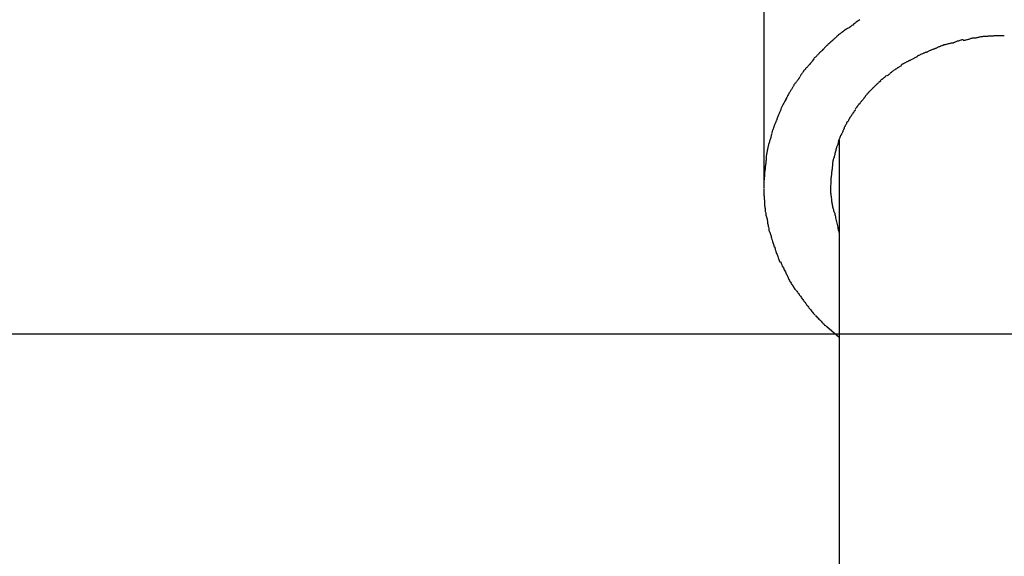
# Model space of a CAD drawing. Extents: x -47.8 to 47.8, y -49.9 to 49.9.
# Drawn here: x 14.7 to 15.8, y 39.6 to 40.2 of the extents above; entities that cross this region are included whole.
import ezdxf

# ---------------------------------------------------------------- set-up
doc = ezdxf.new("R2010")
doc.units = 0
doc.layers.get('0').update_dxf_attribs({"linetype": 'CONTINUOUS'})

msp = doc.modelspace()

# ---------------------------------------------------------------- linework, layer by layer
at = {"color": 0}
for points in [[(15.533, 40.6104), (15.533, 40.0318)], [(15.6347, 40.2079), (15.6347, 40.2079), (15.6338, 40.2073), (15.633, 40.2069), (15.6321, 40.2063), (15.6315, 40.2059), (15.6306, 40.2051), (15.6297, 40.2045), (15.6288, 40.2039), (15.6282, 40.2033), (15.6273, 40.2025), (15.6264, 40.2019), (15.6255, 40.2013), (15.6249, 40.2007), (15.624, 40.2001), (15.6233, 40.1997), (15.6224, 40.1992), (15.6218, 40.1989)], [(15.6347, 40.2079), (15.6347, 40.2079), (15.6338, 40.2073), (15.633, 40.2069), (15.6321, 40.2063), (15.6315, 40.2059), (15.6306, 40.2051), (15.6297, 40.2045), (15.6288, 40.2039), (15.6282, 40.2033), (15.6273, 40.2025), (15.6264, 40.2019), (15.6255, 40.2013), (15.6249, 40.2007), (15.624, 40.2001), (15.6233, 40.1997), (15.6224, 40.1992), (15.6218, 40.1989)], [(15.6216, 40.1988), (15.6216, 40.1988), (15.6207, 40.1982), (15.6199, 40.1978), (15.619, 40.1972), (15.6184, 40.1968), (15.6175, 40.196), (15.6166, 40.1954), (15.6157, 40.1948), (15.615, 40.1942), (15.6141, 40.1933), (15.6132, 40.1927), (15.6123, 40.192), (15.6117, 40.1914), (15.6108, 40.1908), (15.6102, 40.1902), (15.6096, 40.1896), (15.6091, 40.1891)], [(15.6216, 40.1988), (15.6216, 40.1988), (15.6207, 40.1982), (15.6199, 40.1978), (15.619, 40.1972), (15.6184, 40.1968), (15.6175, 40.196), (15.6166, 40.1954), (15.6157, 40.1948), (15.615, 40.1942), (15.6141, 40.1933), (15.6132, 40.1927), (15.6123, 40.192), (15.6117, 40.1914), (15.6108, 40.1908), (15.6102, 40.1902), (15.6096, 40.1896), (15.6091, 40.1891)], [(15.6094, 40.1895), (15.6094, 40.1895), (15.6086, 40.1887), (15.608, 40.1881), (15.6073, 40.1875), (15.6067, 40.1869), (15.6058, 40.186), (15.6051, 40.1854), (15.6042, 40.1848), (15.6036, 40.1842), (15.6027, 40.1833), (15.6019, 40.1827), (15.601, 40.1819), (15.6004, 40.1813), (15.5997, 40.1807), (15.5991, 40.1801), (15.5985, 40.1795), (15.598, 40.179)], [(15.6094, 40.1895), (15.6094, 40.1895), (15.6086, 40.1887), (15.608, 40.1881), (15.6073, 40.1875), (15.6067, 40.1869), (15.6058, 40.186), (15.6051, 40.1854), (15.6042, 40.1848), (15.6036, 40.1842), (15.6027, 40.1833), (15.6019, 40.1827), (15.601, 40.1819), (15.6004, 40.1813), (15.5997, 40.1807), (15.5991, 40.1801), (15.5985, 40.1795), (15.598, 40.179)], [(15.734, 40.1838), (15.734, 40.1838), (15.7334, 40.1835), (15.7329, 40.1835), (15.7323, 40.1832), (15.7317, 40.1832), (15.7308, 40.1829), (15.7302, 40.1829), (15.7294, 40.1826), (15.7288, 40.1826), (15.7279, 40.1823), (15.7273, 40.1823), (15.7265, 40.182), (15.7259, 40.182), (15.7252, 40.1817), (15.7246, 40.1817), (15.724, 40.1814), (15.7236, 40.1814)], [(15.734, 40.1838), (15.734, 40.1838), (15.7334, 40.1835), (15.7329, 40.1835), (15.7323, 40.1832), (15.7317, 40.1832), (15.7308, 40.1829), (15.7302, 40.1829), (15.7294, 40.1826), (15.7288, 40.1826), (15.7279, 40.1823), (15.7273, 40.1823), (15.7265, 40.182), (15.7259, 40.182), (15.7252, 40.1817), (15.7246, 40.1817), (15.724, 40.1814), (15.7236, 40.1814)], [(15.7443, 40.187), (15.7443, 40.187), (15.7437, 40.1868), (15.7431, 40.1868), (15.7424, 40.1865), (15.7418, 40.1865), (15.7409, 40.1862), (15.7403, 40.1859), (15.7395, 40.1856), (15.7389, 40.1856), (15.738, 40.1853), (15.7374, 40.185), (15.7366, 40.1847), (15.736, 40.1845), (15.7353, 40.1842), (15.7347, 40.184), (15.7341, 40.1837), (15.7337, 40.1837)], [(15.7443, 40.187), (15.7443, 40.187), (15.7437, 40.1868), (15.7431, 40.1868), (15.7424, 40.1865), (15.7418, 40.1865), (15.7409, 40.1862), (15.7403, 40.1859), (15.7395, 40.1856), (15.7389, 40.1856), (15.738, 40.1853), (15.7374, 40.185), (15.7366, 40.1847), (15.736, 40.1845), (15.7353, 40.1842), (15.7347, 40.184), (15.7341, 40.1837), (15.7337, 40.1837)], [(15.7552, 40.1887), (15.7552, 40.1887), (15.7545, 40.1885), (15.7539, 40.1885), (15.7532, 40.1882), (15.7526, 40.1882), (15.7517, 40.1879), (15.7511, 40.1876), (15.7503, 40.1873), (15.7497, 40.1873), (15.7488, 40.187), (15.7482, 40.1867), (15.7474, 40.1864), (15.7468, 40.1864), (15.7461, 40.1861), (15.7455, 40.1861), (15.7449, 40.1861), (15.7445, 40.1861)], [(15.7552, 40.1887), (15.7552, 40.1887), (15.7545, 40.1885), (15.7539, 40.1885), (15.7532, 40.1882), (15.7526, 40.1882), (15.7517, 40.1879), (15.7511, 40.1876), (15.7503, 40.1873), (15.7497, 40.1873), (15.7488, 40.187), (15.7482, 40.1867), (15.7474, 40.1864), (15.7468, 40.1864), (15.7461, 40.1861), (15.7455, 40.1861), (15.7449, 40.1861), (15.7445, 40.1861)], [(15.7656, 40.1903), (15.7656, 40.1903), (15.7649, 40.1901), (15.7643, 40.1901), (15.7636, 40.1899), (15.763, 40.1899), (15.7621, 40.1896), (15.7615, 40.1896), (15.7607, 40.1894), (15.7601, 40.1894), (15.7592, 40.1891), (15.7586, 40.1891), (15.7578, 40.1888), (15.7572, 40.1888), (15.7565, 40.1886), (15.7559, 40.1886), (15.7553, 40.1886), (15.7549, 40.1886)], [(15.7656, 40.1903), (15.7656, 40.1903), (15.7649, 40.1901), (15.7643, 40.1901), (15.7636, 40.1899), (15.763, 40.1899), (15.7621, 40.1896), (15.7615, 40.1896), (15.7607, 40.1894), (15.7601, 40.1894), (15.7592, 40.1891), (15.7586, 40.1891), (15.7578, 40.1888), (15.7572, 40.1888), (15.7565, 40.1886), (15.7559, 40.1886), (15.7553, 40.1886), (15.7549, 40.1886)], [(15.7773, 40.1911), (15.7773, 40.1911), (15.7764, 40.1909), (15.7758, 40.1909), (15.7749, 40.1909), (15.7743, 40.1909), (15.7734, 40.1907), (15.7726, 40.1907), (15.7717, 40.1907), (15.7711, 40.1907), (15.7702, 40.1904), (15.7694, 40.1904), (15.7686, 40.1904), (15.768, 40.1904), (15.7673, 40.1903), (15.7667, 40.1903), (15.7661, 40.1903), (15.7657, 40.1903)], [(15.7773, 40.1911), (15.7773, 40.1911), (15.7764, 40.1909), (15.7758, 40.1909), (15.7749, 40.1909), (15.7743, 40.1909), (15.7734, 40.1907), (15.7726, 40.1907), (15.7717, 40.1907), (15.7711, 40.1907), (15.7702, 40.1904), (15.7694, 40.1904), (15.7686, 40.1904), (15.768, 40.1904), (15.7673, 40.1903), (15.7667, 40.1903), (15.7661, 40.1903), (15.7657, 40.1903)], [(15.7879, 40.1911), (15.7879, 40.1911), (15.7879, 40.1911), (15.7879, 40.1911), (15.7879, 40.1911), (15.7879, 40.1911), (15.7879, 40.1911), (15.7879, 40.1911), (15.7879, 40.1911), (15.7879, 40.1911), (15.7879, 40.1911), (15.7879, 40.1911), (15.7879, 40.1911), (15.7879, 40.1911), (15.7879, 40.1911), (15.7879, 40.1911), (15.7879, 40.1911), (15.7879, 40.1911), (15.7879, 40.1911), (15.787, 40.1911), (15.7864, 40.1911), (15.7857, 40.1911), (15.7851, 40.1911), (15.7842, 40.1911), (15.7836, 40.1911), (15.783, 40.1911), (15.7824, 40.1911), (15.7815, 40.1911), (15.7809, 40.1911), (15.7802, 40.1911), (15.7796, 40.1911), (15.7789, 40.1911), (15.7783, 40.1911), (15.7777, 40.1911), (15.7771, 40.1911)], [(15.7879, 40.1911), (15.7879, 40.1911), (15.7879, 40.1911), (15.7879, 40.1911), (15.7879, 40.1911), (15.7879, 40.1911), (15.7879, 40.1911), (15.7879, 40.1911), (15.7879, 40.1911), (15.7879, 40.1911), (15.7879, 40.1911), (15.7879, 40.1911), (15.7879, 40.1911), (15.7879, 40.1911), (15.7879, 40.1911), (15.7879, 40.1911), (15.7879, 40.1911), (15.7879, 40.1911), (15.7879, 40.1911), (15.787, 40.1911), (15.7864, 40.1911), (15.7857, 40.1911), (15.7851, 40.1911), (15.7842, 40.1911), (15.7836, 40.1911), (15.783, 40.1911), (15.7824, 40.1911), (15.7815, 40.1911), (15.7809, 40.1911), (15.7802, 40.1911), (15.7796, 40.1911), (15.7789, 40.1911), (15.7783, 40.1911), (15.7777, 40.1911), (15.7771, 40.1911)], [(15.5981, 40.179), (15.5981, 40.179), (15.5974, 40.1783), (15.5968, 40.1777), (15.5962, 40.1771), (15.5956, 40.1765), (15.5947, 40.1756), (15.5941, 40.175), (15.5935, 40.1744), (15.5929, 40.1738), (15.592, 40.1729), (15.5914, 40.1723), (15.5908, 40.1717), (15.5902, 40.1711), (15.5896, 40.1705), (15.589, 40.1699), (15.5884, 40.1693), (15.588, 40.1689)], [(15.5981, 40.179), (15.5981, 40.179), (15.5974, 40.1783), (15.5968, 40.1777), (15.5962, 40.1771), (15.5956, 40.1765), (15.5947, 40.1756), (15.5941, 40.175), (15.5935, 40.1744), (15.5929, 40.1738), (15.592, 40.1729), (15.5914, 40.1723), (15.5908, 40.1717), (15.5902, 40.1711), (15.5896, 40.1705), (15.589, 40.1699), (15.5884, 40.1693), (15.588, 40.1689)], [(15.7047, 40.1736), (15.7047, 40.1736), (15.7041, 40.1733), (15.7036, 40.173), (15.703, 40.1727), (15.7025, 40.1726), (15.7019, 40.1723), (15.7013, 40.172), (15.7007, 40.1717), (15.7001, 40.1715), (15.6993, 40.1712), (15.6987, 40.1709), (15.6981, 40.1706), (15.6975, 40.1704), (15.6969, 40.1701), (15.6964, 40.17), (15.6959, 40.1697), (15.6956, 40.1697)], [(15.7047, 40.1736), (15.7047, 40.1736), (15.7041, 40.1733), (15.7036, 40.173), (15.703, 40.1727), (15.7025, 40.1726), (15.7019, 40.1723), (15.7013, 40.172), (15.7007, 40.1717), (15.7001, 40.1715), (15.6993, 40.1712), (15.6987, 40.1709), (15.6981, 40.1706), (15.6975, 40.1704), (15.6969, 40.1701), (15.6964, 40.17), (15.6959, 40.1697), (15.6956, 40.1697)], [(15.7141, 40.1774), (15.7141, 40.1774), (15.7135, 40.1771), (15.713, 40.1769), (15.7124, 40.1766), (15.7119, 40.1765), (15.7111, 40.1762), (15.7105, 40.1759), (15.7099, 40.1756), (15.7093, 40.1754), (15.7085, 40.1751), (15.7079, 40.1748), (15.7073, 40.1745), (15.7067, 40.1742), (15.7061, 40.1739), (15.7056, 40.1738), (15.7051, 40.1736), (15.7048, 40.1736)], [(15.7141, 40.1774), (15.7141, 40.1774), (15.7135, 40.1771), (15.713, 40.1769), (15.7124, 40.1766), (15.7119, 40.1765), (15.7111, 40.1762), (15.7105, 40.1759), (15.7099, 40.1756), (15.7093, 40.1754), (15.7085, 40.1751), (15.7079, 40.1748), (15.7073, 40.1745), (15.7067, 40.1742), (15.7061, 40.1739), (15.7056, 40.1738), (15.7051, 40.1736), (15.7048, 40.1736)], [(15.7235, 40.1813), (15.7235, 40.1813), (15.7229, 40.181), (15.7224, 40.1808), (15.7218, 40.1805), (15.7213, 40.1804), (15.7205, 40.1801), (15.7199, 40.1798), (15.7193, 40.1795), (15.7187, 40.1793), (15.7178, 40.179), (15.7172, 40.1787), (15.7166, 40.1784), (15.716, 40.1781), (15.7154, 40.1778), (15.7148, 40.1777), (15.7143, 40.1774), (15.714, 40.1774)], [(15.7235, 40.1813), (15.7235, 40.1813), (15.7229, 40.181), (15.7224, 40.1808), (15.7218, 40.1805), (15.7213, 40.1804), (15.7205, 40.1801), (15.7199, 40.1798), (15.7193, 40.1795), (15.7187, 40.1793), (15.7178, 40.179), (15.7172, 40.1787), (15.7166, 40.1784), (15.716, 40.1781), (15.7154, 40.1778), (15.7148, 40.1777), (15.7143, 40.1774), (15.714, 40.1774)], [(15.5883, 40.1693), (15.5883, 40.1693), (15.5877, 40.1686), (15.5871, 40.168), (15.5865, 40.1673), (15.586, 40.1667), (15.5854, 40.1658), (15.5848, 40.1652), (15.5842, 40.1643), (15.5837, 40.1637), (15.5831, 40.1628), (15.5825, 40.1621), (15.5819, 40.1612), (15.5813, 40.1606), (15.5807, 40.1599), (15.5801, 40.1593), (15.5795, 40.1587), (15.5792, 40.1583)], [(15.5883, 40.1693), (15.5883, 40.1693), (15.5877, 40.1686), (15.5871, 40.168), (15.5865, 40.1673), (15.586, 40.1667), (15.5854, 40.1658), (15.5848, 40.1652), (15.5842, 40.1643), (15.5837, 40.1637), (15.5831, 40.1628), (15.5825, 40.1621), (15.5819, 40.1612), (15.5813, 40.1606), (15.5807, 40.1599), (15.5801, 40.1593), (15.5795, 40.1587), (15.5792, 40.1583)], [(15.6867, 40.1644), (15.6867, 40.1644), (15.6861, 40.1641), (15.6856, 40.1639), (15.685, 40.1636), (15.6847, 40.1635), (15.6841, 40.1632), (15.6835, 40.1629), (15.6829, 40.1626), (15.6826, 40.1625), (15.682, 40.1621), (15.6814, 40.1618), (15.6808, 40.1615), (15.6804, 40.1612), (15.6798, 40.1609), (15.6794, 40.1606), (15.6789, 40.1603), (15.6786, 40.1601)], [(15.6867, 40.1644), (15.6867, 40.1644), (15.6861, 40.1641), (15.6856, 40.1639), (15.685, 40.1636), (15.6847, 40.1635), (15.6841, 40.1632), (15.6835, 40.1629), (15.6829, 40.1626), (15.6826, 40.1625), (15.682, 40.1621), (15.6814, 40.1618), (15.6808, 40.1615), (15.6804, 40.1612), (15.6798, 40.1609), (15.6794, 40.1606), (15.6789, 40.1603), (15.6786, 40.1601)], [(15.6958, 40.169), (15.6958, 40.169), (15.6952, 40.1687), (15.6947, 40.1685), (15.6941, 40.1682), (15.6937, 40.168), (15.6931, 40.1676), (15.6925, 40.1673), (15.6919, 40.167), (15.6913, 40.1667), (15.6905, 40.1662), (15.6899, 40.1659), (15.6893, 40.1656), (15.6887, 40.1653), (15.6881, 40.165), (15.6876, 40.1648), (15.6871, 40.1645), (15.6868, 40.1645)], [(15.6958, 40.169), (15.6958, 40.169), (15.6952, 40.1687), (15.6947, 40.1685), (15.6941, 40.1682), (15.6937, 40.168), (15.6931, 40.1676), (15.6925, 40.1673), (15.6919, 40.167), (15.6913, 40.1667), (15.6905, 40.1662), (15.6899, 40.1659), (15.6893, 40.1656), (15.6887, 40.1653), (15.6881, 40.165), (15.6876, 40.1648), (15.6871, 40.1645), (15.6868, 40.1645)], [(15.5791, 40.1582), (15.5791, 40.1582), (15.5785, 40.1576), (15.5779, 40.157), (15.5773, 40.1564), (15.577, 40.1559), (15.5764, 40.1552), (15.5758, 40.1546), (15.5752, 40.154), (15.5749, 40.1534), (15.5743, 40.1525), (15.5738, 40.1519), (15.5732, 40.1512), (15.5729, 40.1506), (15.5723, 40.1498), (15.572, 40.1492), (15.5717, 40.1486), (15.5714, 40.148)], [(15.5791, 40.1582), (15.5791, 40.1582), (15.5785, 40.1576), (15.5779, 40.157), (15.5773, 40.1564), (15.577, 40.1559), (15.5764, 40.1552), (15.5758, 40.1546), (15.5752, 40.154), (15.5749, 40.1534), (15.5743, 40.1525), (15.5738, 40.1519), (15.5732, 40.1512), (15.5729, 40.1506), (15.5723, 40.1498), (15.572, 40.1492), (15.5717, 40.1486), (15.5714, 40.148)], [(15.6706, 40.1543), (15.6706, 40.1543), (15.67, 40.1538), (15.6697, 40.1535), (15.6691, 40.1532), (15.6688, 40.1529), (15.6682, 40.1523), (15.6679, 40.152), (15.6674, 40.1517), (15.6671, 40.1514), (15.6665, 40.1508), (15.6662, 40.1505), (15.6656, 40.1502), (15.6653, 40.1499), (15.6647, 40.1495), (15.6644, 40.1492), (15.664, 40.1489), (15.6637, 40.1487)], [(15.6706, 40.1543), (15.6706, 40.1543), (15.67, 40.1538), (15.6697, 40.1535), (15.6691, 40.1532), (15.6688, 40.1529), (15.6682, 40.1523), (15.6679, 40.152), (15.6674, 40.1517), (15.6671, 40.1514), (15.6665, 40.1508), (15.6662, 40.1505), (15.6656, 40.1502), (15.6653, 40.1499), (15.6647, 40.1495), (15.6644, 40.1492), (15.664, 40.1489), (15.6637, 40.1487)], [(15.6789, 40.1596), (15.6789, 40.1596), (15.6783, 40.1591), (15.6778, 40.1588), (15.6772, 40.1585), (15.6769, 40.1582), (15.6763, 40.1579), (15.6757, 40.1576), (15.6751, 40.1573), (15.6748, 40.157), (15.6742, 40.1565), (15.6736, 40.1562), (15.673, 40.1559), (15.6727, 40.1556), (15.6721, 40.1553), (15.6718, 40.155), (15.6713, 40.1547), (15.671, 40.1546)], [(15.6789, 40.1596), (15.6789, 40.1596), (15.6783, 40.1591), (15.6778, 40.1588), (15.6772, 40.1585), (15.6769, 40.1582), (15.6763, 40.1579), (15.6757, 40.1576), (15.6751, 40.1573), (15.6748, 40.157), (15.6742, 40.1565), (15.6736, 40.1562), (15.673, 40.1559), (15.6727, 40.1556), (15.6721, 40.1553), (15.6718, 40.155), (15.6713, 40.1547), (15.671, 40.1546)], [(15.5713, 40.1478), (15.5713, 40.1478), (15.5708, 40.1469), (15.5705, 40.1463), (15.5699, 40.1457), (15.5696, 40.1451), (15.569, 40.1443), (15.5685, 40.1437), (15.5679, 40.1431), (15.5676, 40.1425), (15.567, 40.1416), (15.5664, 40.141), (15.5658, 40.1404), (15.5655, 40.1398), (15.5649, 40.1391), (15.5646, 40.1385), (15.5643, 40.1379), (15.564, 40.1373)], [(15.5713, 40.1478), (15.5713, 40.1478), (15.5708, 40.1469), (15.5705, 40.1463), (15.5699, 40.1457), (15.5696, 40.1451), (15.569, 40.1443), (15.5685, 40.1437), (15.5679, 40.1431), (15.5676, 40.1425), (15.567, 40.1416), (15.5664, 40.141), (15.5658, 40.1404), (15.5655, 40.1398), (15.5649, 40.1391), (15.5646, 40.1385), (15.5643, 40.1379), (15.564, 40.1373)], [(15.6569, 40.1433), (15.6569, 40.1433), (15.6563, 40.1428), (15.656, 40.1425), (15.6554, 40.1422), (15.6551, 40.1419), (15.6545, 40.1413), (15.6541, 40.141), (15.6535, 40.1405), (15.6532, 40.1402), (15.6526, 40.1396), (15.6523, 40.1393), (15.6518, 40.1388), (15.6515, 40.1385), (15.6511, 40.1381), (15.6508, 40.1378), (15.6505, 40.1375), (15.6503, 40.1373)], [(15.6569, 40.1433), (15.6569, 40.1433), (15.6563, 40.1428), (15.656, 40.1425), (15.6554, 40.1422), (15.6551, 40.1419), (15.6545, 40.1413), (15.6541, 40.141), (15.6535, 40.1405), (15.6532, 40.1402), (15.6526, 40.1396), (15.6523, 40.1393), (15.6518, 40.1388), (15.6515, 40.1385), (15.6511, 40.1381), (15.6508, 40.1378), (15.6505, 40.1375), (15.6503, 40.1373)], [(15.6632, 40.149), (15.6632, 40.149), (15.6626, 40.1485), (15.6623, 40.1482), (15.6618, 40.1479), (15.6615, 40.1476), (15.6609, 40.1471), (15.6606, 40.1468), (15.6601, 40.1465), (15.6598, 40.1462), (15.6592, 40.1456), (15.6589, 40.1453), (15.6583, 40.145), (15.658, 40.1447), (15.6574, 40.1443), (15.6571, 40.144), (15.6567, 40.1437), (15.6564, 40.1435)], [(15.6632, 40.149), (15.6632, 40.149), (15.6626, 40.1485), (15.6623, 40.1482), (15.6618, 40.1479), (15.6615, 40.1476), (15.6609, 40.1471), (15.6606, 40.1468), (15.6601, 40.1465), (15.6598, 40.1462), (15.6592, 40.1456), (15.6589, 40.1453), (15.6583, 40.145), (15.658, 40.1447), (15.6574, 40.1443), (15.6571, 40.144), (15.6567, 40.1437), (15.6564, 40.1435)], [(15.5638, 40.1371), (15.5638, 40.1371), (15.5633, 40.1363), (15.563, 40.1357), (15.5626, 40.1349), (15.5623, 40.1343), (15.5617, 40.1334), (15.5614, 40.1328), (15.5608, 40.132), (15.5605, 40.1314), (15.5599, 40.1305), (15.5596, 40.1299), (15.559, 40.129), (15.5587, 40.1284), (15.5582, 40.1276), (15.5579, 40.127), (15.5576, 40.1264), (15.5573, 40.1258)], [(15.5638, 40.1371), (15.5638, 40.1371), (15.5633, 40.1363), (15.563, 40.1357), (15.5626, 40.1349), (15.5623, 40.1343), (15.5617, 40.1334), (15.5614, 40.1328), (15.5608, 40.132), (15.5605, 40.1314), (15.5599, 40.1305), (15.5596, 40.1299), (15.559, 40.129), (15.5587, 40.1284), (15.5582, 40.1276), (15.5579, 40.127), (15.5576, 40.1264), (15.5573, 40.1258)], [(15.6443, 40.1314), (15.6443, 40.1314), (15.644, 40.1309), (15.6437, 40.1306), (15.6434, 40.1303), (15.6431, 40.13), (15.6426, 40.1294), (15.6423, 40.1291), (15.642, 40.1287), (15.6417, 40.1284), (15.6412, 40.1278), (15.6409, 40.1274), (15.6406, 40.1268), (15.6403, 40.1265), (15.64, 40.1259), (15.6397, 40.1256), (15.6394, 40.1252), (15.6392, 40.1249)], [(15.6443, 40.1314), (15.6443, 40.1314), (15.644, 40.1309), (15.6437, 40.1306), (15.6434, 40.1303), (15.6431, 40.13), (15.6426, 40.1294), (15.6423, 40.1291), (15.642, 40.1287), (15.6417, 40.1284), (15.6412, 40.1278), (15.6409, 40.1274), (15.6406, 40.1268), (15.6403, 40.1265), (15.64, 40.1259), (15.6397, 40.1256), (15.6394, 40.1252), (15.6392, 40.1249)], [(15.6504, 40.1375), (15.6504, 40.1375), (15.6499, 40.137), (15.6496, 40.1367), (15.6493, 40.1364), (15.649, 40.1361), (15.6484, 40.1355), (15.6481, 40.1352), (15.6477, 40.1347), (15.6474, 40.1344), (15.6468, 40.1338), (15.6465, 40.1335), (15.646, 40.133), (15.6457, 40.1327), (15.6453, 40.1324), (15.645, 40.1321), (15.6447, 40.1318), (15.6445, 40.1316)], [(15.6504, 40.1375), (15.6504, 40.1375), (15.6499, 40.137), (15.6496, 40.1367), (15.6493, 40.1364), (15.649, 40.1361), (15.6484, 40.1355), (15.6481, 40.1352), (15.6477, 40.1347), (15.6474, 40.1344), (15.6468, 40.1338), (15.6465, 40.1335), (15.646, 40.133), (15.6457, 40.1327), (15.6453, 40.1324), (15.645, 40.1321), (15.6447, 40.1318), (15.6445, 40.1316)], [(15.5573, 40.1256), (15.5573, 40.1256), (15.5568, 40.1248), (15.5565, 40.1242), (15.5561, 40.1234), (15.5558, 40.1228), (15.5552, 40.1219), (15.5549, 40.1212), (15.5544, 40.1203), (15.5541, 40.1197), (15.5535, 40.1188), (15.5532, 40.118), (15.5527, 40.1171), (15.5524, 40.1165), (15.5519, 40.1157), (15.5516, 40.1151), (15.5513, 40.1145), (15.5511, 40.114)], [(15.5573, 40.1256), (15.5573, 40.1256), (15.5568, 40.1248), (15.5565, 40.1242), (15.5561, 40.1234), (15.5558, 40.1228), (15.5552, 40.1219), (15.5549, 40.1212), (15.5544, 40.1203), (15.5541, 40.1197), (15.5535, 40.1188), (15.5532, 40.118), (15.5527, 40.1171), (15.5524, 40.1165), (15.5519, 40.1157), (15.5516, 40.1151), (15.5513, 40.1145), (15.5511, 40.114)], [(15.6342, 40.1193), (15.6342, 40.1193), (15.6339, 40.1187), (15.6336, 40.1184), (15.6333, 40.118), (15.6331, 40.1177), (15.6328, 40.1171), (15.6325, 40.1168), (15.6322, 40.1165), (15.632, 40.1162), (15.6317, 40.1156), (15.6314, 40.1153), (15.6311, 40.1149), (15.6308, 40.1146), (15.6305, 40.1141), (15.6303, 40.1138), (15.63, 40.1135), (15.63, 40.1132)], [(15.6342, 40.1193), (15.6342, 40.1193), (15.6339, 40.1187), (15.6336, 40.1184), (15.6333, 40.118), (15.6331, 40.1177), (15.6328, 40.1171), (15.6325, 40.1168), (15.6322, 40.1165), (15.632, 40.1162), (15.6317, 40.1156), (15.6314, 40.1153), (15.6311, 40.1149), (15.6308, 40.1146), (15.6305, 40.1141), (15.6303, 40.1138), (15.63, 40.1135), (15.63, 40.1132)], [(15.6394, 40.1251), (15.6394, 40.1251), (15.639, 40.1245), (15.6387, 40.1242), (15.6384, 40.1237), (15.6381, 40.1234), (15.6376, 40.1228), (15.6373, 40.1225), (15.637, 40.1222), (15.6367, 40.1219), (15.6362, 40.1213), (15.6359, 40.121), (15.6356, 40.1205), (15.6353, 40.1202), (15.635, 40.1197), (15.6347, 40.1194), (15.6344, 40.1191), (15.6343, 40.1188)], [(15.6394, 40.1251), (15.6394, 40.1251), (15.639, 40.1245), (15.6387, 40.1242), (15.6384, 40.1237), (15.6381, 40.1234), (15.6376, 40.1228), (15.6373, 40.1225), (15.637, 40.1222), (15.6367, 40.1219), (15.6362, 40.1213), (15.6359, 40.121), (15.6356, 40.1205), (15.6353, 40.1202), (15.635, 40.1197), (15.6347, 40.1194), (15.6344, 40.1191), (15.6343, 40.1188)], [(15.5514, 40.1138), (15.5514, 40.1138), (15.5509, 40.1129), (15.5506, 40.1121), (15.5503, 40.1112), (15.55, 40.1106), (15.5495, 40.1097), (15.5492, 40.1088), (15.5489, 40.1079), (15.5486, 40.1073), (15.5481, 40.1064), (15.5478, 40.1055), (15.5475, 40.1046), (15.5472, 40.1038), (15.5469, 40.1029), (15.5466, 40.1023), (15.5463, 40.1015), (15.5461, 40.1009)], [(15.5514, 40.1138), (15.5514, 40.1138), (15.5509, 40.1129), (15.5506, 40.1121), (15.5503, 40.1112), (15.55, 40.1106), (15.5495, 40.1097), (15.5492, 40.1088), (15.5489, 40.1079), (15.5486, 40.1073), (15.5481, 40.1064), (15.5478, 40.1055), (15.5475, 40.1046), (15.5472, 40.1038), (15.5469, 40.1029), (15.5466, 40.1023), (15.5463, 40.1015), (15.5461, 40.1009)], [(15.63, 40.1127), (15.63, 40.1127), (15.6297, 40.1121), (15.6294, 40.1118), (15.6291, 40.1114), (15.6289, 40.1111), (15.6286, 40.1105), (15.6283, 40.1102), (15.628, 40.1099), (15.6278, 40.1096), (15.6275, 40.109), (15.6272, 40.1087), (15.6269, 40.1082), (15.6266, 40.1079), (15.6263, 40.1074), (15.626, 40.1071), (15.6257, 40.1068), (15.6257, 40.1065)], [(15.63, 40.1127), (15.63, 40.1127), (15.6297, 40.1121), (15.6294, 40.1118), (15.6291, 40.1114), (15.6289, 40.1111), (15.6286, 40.1105), (15.6283, 40.1102), (15.628, 40.1099), (15.6278, 40.1096), (15.6275, 40.109), (15.6272, 40.1087), (15.6269, 40.1082), (15.6266, 40.1079), (15.6263, 40.1074), (15.626, 40.1071), (15.6257, 40.1068), (15.6257, 40.1065)], [(15.5461, 40.1007), (15.5461, 40.1007), (15.5456, 40.0998), (15.5453, 40.099), (15.545, 40.0981), (15.5447, 40.0975), (15.5443, 40.0966), (15.544, 40.0957), (15.5437, 40.0948), (15.5434, 40.0942), (15.5431, 40.0933), (15.5428, 40.0924), (15.5425, 40.0915), (15.5422, 40.0909), (15.5419, 40.09), (15.5418, 40.0894), (15.5416, 40.0886), (15.5416, 40.088)], [(15.5461, 40.1007), (15.5461, 40.1007), (15.5456, 40.0998), (15.5453, 40.099), (15.545, 40.0981), (15.5447, 40.0975), (15.5443, 40.0966), (15.544, 40.0957), (15.5437, 40.0948), (15.5434, 40.0942), (15.5431, 40.0933), (15.5428, 40.0924), (15.5425, 40.0915), (15.5422, 40.0909), (15.5419, 40.09), (15.5418, 40.0894), (15.5416, 40.0886), (15.5416, 40.088)], [(15.6216, 40.1003), (15.6216, 40.1003), (15.6213, 40.0997), (15.6211, 40.0994), (15.6208, 40.0988), (15.6208, 40.0985), (15.6205, 40.0979), (15.6202, 40.0974), (15.6199, 40.0968), (15.6197, 40.0965), (15.6194, 40.0959), (15.6191, 40.0954), (15.6188, 40.0948), (15.6186, 40.0945), (15.6183, 40.0939), (15.6182, 40.0936), (15.618, 40.0933), (15.618, 40.093)], [(15.6216, 40.1003), (15.6216, 40.1003), (15.6213, 40.0997), (15.6211, 40.0994), (15.6208, 40.0988), (15.6208, 40.0985), (15.6205, 40.0979), (15.6202, 40.0974), (15.6199, 40.0968), (15.6197, 40.0965), (15.6194, 40.0959), (15.6191, 40.0954), (15.6188, 40.0948), (15.6186, 40.0945), (15.6183, 40.0939), (15.6182, 40.0936), (15.618, 40.0933), (15.618, 40.093)], [(15.6258, 40.1066), (15.6258, 40.1066), (15.6255, 40.106), (15.6252, 40.1057), (15.6249, 40.1052), (15.6246, 40.1049), (15.6243, 40.1043), (15.624, 40.104), (15.6237, 40.1035), (15.6236, 40.1032), (15.6233, 40.1026), (15.623, 40.1023), (15.6227, 40.1017), (15.6227, 40.1014), (15.6224, 40.1008), (15.6223, 40.1005), (15.6221, 40.1002), (15.6221, 40.0999)], [(15.6258, 40.1066), (15.6258, 40.1066), (15.6255, 40.106), (15.6252, 40.1057), (15.6249, 40.1052), (15.6246, 40.1049), (15.6243, 40.1043), (15.624, 40.104), (15.6237, 40.1035), (15.6236, 40.1032), (15.6233, 40.1026), (15.623, 40.1023), (15.6227, 40.1017), (15.6227, 40.1014), (15.6224, 40.1008), (15.6223, 40.1005), (15.6221, 40.1002), (15.6221, 40.0999)], [(15.6182, 40.0931), (15.6182, 40.0931), (15.6179, 40.0925), (15.6177, 40.0922), (15.6174, 40.0917), (15.6174, 40.0914), (15.6171, 40.0908), (15.6169, 40.0903), (15.6166, 40.0897), (15.6166, 40.0894), (15.6163, 40.0888), (15.616, 40.0883), (15.6157, 40.0877), (15.6157, 40.0874), (15.6154, 40.0868), (15.6153, 40.0865), (15.6151, 40.0861), (15.6151, 40.0858)], [(15.6182, 40.0931), (15.6182, 40.0931), (15.6179, 40.0925), (15.6177, 40.0922), (15.6174, 40.0917), (15.6174, 40.0914), (15.6171, 40.0908), (15.6169, 40.0903), (15.6166, 40.0897), (15.6166, 40.0894), (15.6163, 40.0888), (15.616, 40.0883), (15.6157, 40.0877), (15.6157, 40.0874), (15.6154, 40.0868), (15.6153, 40.0865), (15.6151, 40.0861), (15.6151, 40.0858)], [(15.5414, 40.0873), (15.5414, 40.0873), (15.5411, 40.0864), (15.5409, 40.0856), (15.5406, 40.0847), (15.5405, 40.084), (15.5402, 40.0831), (15.5399, 40.0822), (15.5396, 40.0813), (15.5394, 40.0805), (15.5391, 40.0796), (15.5388, 40.0787), (15.5385, 40.0778), (15.5382, 40.0769), (15.5379, 40.076), (15.5378, 40.0752), (15.5376, 40.0744), (15.5376, 40.0738)], [(15.5414, 40.0873), (15.5414, 40.0873), (15.5411, 40.0864), (15.5409, 40.0856), (15.5406, 40.0847), (15.5405, 40.084), (15.5402, 40.0831), (15.5399, 40.0822), (15.5396, 40.0813), (15.5394, 40.0805), (15.5391, 40.0796), (15.5388, 40.0787), (15.5385, 40.0778), (15.5382, 40.0769), (15.5379, 40.076), (15.5378, 40.0752), (15.5376, 40.0744), (15.5376, 40.0738)], [(15.6123, 40.0782), (15.6123, 40.0782), (15.612, 40.0776), (15.6119, 40.0773), (15.6116, 40.0767), (15.6116, 40.0764), (15.6113, 40.0758), (15.6111, 40.0752), (15.6108, 40.0746), (15.6108, 40.0743), (15.6105, 40.0737), (15.6102, 40.0731), (15.6099, 40.0725), (15.6099, 40.0722), (15.6096, 40.0716), (15.6096, 40.0713), (15.6094, 40.0709), (15.6094, 40.0706)], [(15.6123, 40.0782), (15.6123, 40.0782), (15.612, 40.0776), (15.6119, 40.0773), (15.6116, 40.0767), (15.6116, 40.0764), (15.6113, 40.0758), (15.6111, 40.0752), (15.6108, 40.0746), (15.6108, 40.0743), (15.6105, 40.0737), (15.6102, 40.0731), (15.6099, 40.0725), (15.6099, 40.0722), (15.6096, 40.0716), (15.6096, 40.0713), (15.6094, 40.0709), (15.6094, 40.0706)], [(15.6147, 40.0859), (15.6147, 40.0859), (15.6144, 40.0853), (15.6143, 40.085), (15.614, 40.0844), (15.614, 40.0841), (15.6137, 40.0835), (15.6135, 40.083), (15.6132, 40.0824), (15.6132, 40.0821), (15.6129, 40.0815), (15.6126, 40.0809), (15.6123, 40.0803), (15.6123, 40.08), (15.612, 40.0794), (15.612, 40.0791), (15.6118, 40.0788), (15.6118, 40.0785)], [(15.6147, 40.0859), (15.6147, 40.0859), (15.6144, 40.0853), (15.6143, 40.085), (15.614, 40.0844), (15.614, 40.0841), (15.6137, 40.0835), (15.6135, 40.083), (15.6132, 40.0824), (15.6132, 40.0821), (15.6129, 40.0815), (15.6126, 40.0809), (15.6123, 40.0803), (15.6123, 40.08), (15.612, 40.0794), (15.612, 40.0791), (15.6118, 40.0788), (15.6118, 40.0785)], [(15.613, 40.081), (15.613, 38.5267)], [(15.5376, 40.0738), (15.5376, 40.0738), (15.5373, 40.0729), (15.5371, 40.0721), (15.5368, 40.0712), (15.5368, 40.0705), (15.5365, 40.0694), (15.5364, 40.0685), (15.5361, 40.0676), (15.5361, 40.0667), (15.5358, 40.0656), (15.5358, 40.0647), (15.5355, 40.0638), (15.5355, 40.0629), (15.5354, 40.062), (15.5354, 40.0612), (15.5354, 40.0604), (15.5354, 40.0598)], [(15.5376, 40.0738), (15.5376, 40.0738), (15.5373, 40.0729), (15.5371, 40.0721), (15.5368, 40.0712), (15.5368, 40.0705), (15.5365, 40.0694), (15.5364, 40.0685), (15.5361, 40.0676), (15.5361, 40.0667), (15.5358, 40.0656), (15.5358, 40.0647), (15.5355, 40.0638), (15.5355, 40.0629), (15.5354, 40.062), (15.5354, 40.0612), (15.5354, 40.0604), (15.5354, 40.0598)], [(15.6096, 40.0702), (15.6096, 40.0702), (15.6093, 40.0696), (15.6093, 40.0693), (15.609, 40.0687), (15.609, 40.0684), (15.6087, 40.0678), (15.6087, 40.0672), (15.6084, 40.0666), (15.6084, 40.0661), (15.6081, 40.0655), (15.6081, 40.0649), (15.6078, 40.0643), (15.6078, 40.0638), (15.6077, 40.0632), (15.6077, 40.0629), (15.6077, 40.0625), (15.6077, 40.0622)], [(15.6096, 40.0702), (15.6096, 40.0702), (15.6093, 40.0696), (15.6093, 40.0693), (15.609, 40.0687), (15.609, 40.0684), (15.6087, 40.0678), (15.6087, 40.0672), (15.6084, 40.0666), (15.6084, 40.0661), (15.6081, 40.0655), (15.6081, 40.0649), (15.6078, 40.0643), (15.6078, 40.0638), (15.6077, 40.0632), (15.6077, 40.0629), (15.6077, 40.0625), (15.6077, 40.0622)], [(15.5353, 40.0592), (15.5353, 40.0592), (15.5351, 40.0583), (15.5351, 40.0575), (15.535, 40.0566), (15.535, 40.0557), (15.5347, 40.0546), (15.5347, 40.0537), (15.5345, 40.0526), (15.5345, 40.0517), (15.5342, 40.0505), (15.5342, 40.0496), (15.5339, 40.0485), (15.5339, 40.0476), (15.5338, 40.0467), (15.5338, 40.0458), (15.5338, 40.045), (15.5338, 40.0444)], [(15.5353, 40.0592), (15.5353, 40.0592), (15.5351, 40.0583), (15.5351, 40.0575), (15.535, 40.0566), (15.535, 40.0557), (15.5347, 40.0546), (15.5347, 40.0537), (15.5345, 40.0526), (15.5345, 40.0517), (15.5342, 40.0505), (15.5342, 40.0496), (15.5339, 40.0485), (15.5339, 40.0476), (15.5338, 40.0467), (15.5338, 40.0458), (15.5338, 40.045), (15.5338, 40.0444)], [(15.6074, 40.0627), (15.6074, 40.0627), (15.6071, 40.0621), (15.6071, 40.0616), (15.6068, 40.061), (15.6068, 40.0606), (15.6065, 40.06), (15.6065, 40.0594), (15.6063, 40.0588), (15.6063, 40.0582), (15.606, 40.0576), (15.606, 40.057), (15.6059, 40.0564), (15.6059, 40.0558), (15.6058, 40.0552), (15.6058, 40.0547), (15.6058, 40.0542), (15.6058, 40.0539)], [(15.6074, 40.0627), (15.6074, 40.0627), (15.6071, 40.0621), (15.6071, 40.0616), (15.6068, 40.061), (15.6068, 40.0606), (15.6065, 40.06), (15.6065, 40.0594), (15.6063, 40.0588), (15.6063, 40.0582), (15.606, 40.0576), (15.606, 40.057), (15.6059, 40.0564), (15.6059, 40.0558), (15.6058, 40.0552), (15.6058, 40.0547), (15.6058, 40.0542), (15.6058, 40.0539)], [(15.6059, 40.0539), (15.6059, 40.0539), (15.6057, 40.0533), (15.6057, 40.0528), (15.6056, 40.0522), (15.6056, 40.0518), (15.6053, 40.0512), (15.6053, 40.0506), (15.6053, 40.05), (15.6053, 40.0495), (15.605, 40.0489), (15.605, 40.0483), (15.605, 40.0477), (15.605, 40.0471), (15.6049, 40.0465), (15.6049, 40.046), (15.6049, 40.0455), (15.6049, 40.0452)], [(15.6059, 40.0539), (15.6059, 40.0539), (15.6057, 40.0533), (15.6057, 40.0528), (15.6056, 40.0522), (15.6056, 40.0518), (15.6053, 40.0512), (15.6053, 40.0506), (15.6053, 40.05), (15.6053, 40.0495), (15.605, 40.0489), (15.605, 40.0483), (15.605, 40.0477), (15.605, 40.0471), (15.6049, 40.0465), (15.6049, 40.046), (15.6049, 40.0455), (15.6049, 40.0452)], [(15.5338, 40.0445), (15.5338, 40.0445), (15.5336, 40.0437), (15.5336, 40.0431), (15.5336, 40.0423), (15.5336, 40.0417), (15.5334, 40.0408), (15.5334, 40.04), (15.5334, 40.0391), (15.5334, 40.0385), (15.5331, 40.0376), (15.5331, 40.0367), (15.5331, 40.0358), (15.5331, 40.035), (15.5331, 40.0341), (15.5331, 40.0334), (15.5331, 40.0326), (15.5331, 40.032), (15.5331, 40.032), (15.5331, 40.0317), (15.5331, 40.0317), (15.5331, 40.0314), (15.5331, 40.0314), (15.5331, 40.0311), (15.5331, 40.0311), (15.5331, 40.0308), (15.5331, 40.0308), (15.5331, 40.0305), (15.5331, 40.0305), (15.5331, 40.0302), (15.5331, 40.0302), (15.5331, 40.0299), (15.5331, 40.0299), (15.5331, 40.0298), (15.5331, 40.0298)], [(15.5338, 40.0445), (15.5338, 40.0445), (15.5336, 40.0437), (15.5336, 40.0431), (15.5336, 40.0423), (15.5336, 40.0417), (15.5334, 40.0408), (15.5334, 40.04), (15.5334, 40.0391), (15.5334, 40.0385), (15.5331, 40.0376), (15.5331, 40.0367), (15.5331, 40.0358), (15.5331, 40.035), (15.5331, 40.0341), (15.5331, 40.0334), (15.5331, 40.0326), (15.5331, 40.032), (15.5331, 40.032), (15.5331, 40.0317), (15.5331, 40.0317), (15.5331, 40.0314), (15.5331, 40.0314), (15.5331, 40.0311), (15.5331, 40.0311), (15.5331, 40.0308), (15.5331, 40.0308), (15.5331, 40.0305), (15.5331, 40.0305), (15.5331, 40.0302), (15.5331, 40.0302), (15.5331, 40.0299), (15.5331, 40.0299), (15.5331, 40.0298), (15.5331, 40.0298)], [(15.6042, 40.0369), (15.6037, 40.0291)], [(15.6051, 40.0453), (15.6051, 40.0453), (15.6049, 40.0447), (15.6049, 40.0444), (15.6048, 40.0438), (15.6048, 40.0434), (15.6045, 40.0428), (15.6045, 40.0422), (15.6045, 40.0416), (15.6045, 40.0411), (15.6042, 40.0403), (15.6042, 40.0397), (15.6041, 40.0391), (15.6041, 40.0385), (15.604, 40.0379), (15.604, 40.0373), (15.604, 40.0368), (15.604, 40.0365)], [(15.6051, 40.0453), (15.6051, 40.0453), (15.6049, 40.0447), (15.6049, 40.0444), (15.6048, 40.0438), (15.6048, 40.0434), (15.6045, 40.0428), (15.6045, 40.0422), (15.6045, 40.0416), (15.6045, 40.0411), (15.6042, 40.0403), (15.6042, 40.0397), (15.6041, 40.0391), (15.6041, 40.0385), (15.604, 40.0379), (15.604, 40.0373), (15.604, 40.0368), (15.604, 40.0365)], [(15.5331, 40.0294), (15.5331, 40.0294), (15.5331, 40.0283), (15.5331, 40.0274), (15.5331, 40.0264), (15.5331, 40.0255), (15.5331, 40.0243), (15.5331, 40.0233), (15.5331, 40.0221), (15.5334, 40.0212), (15.5334, 40.02), (15.5334, 40.0191), (15.5334, 40.018), (15.5336, 40.0171), (15.5336, 40.0161), (15.5336, 40.0152), (15.5336, 40.0144), (15.5338, 40.0138)], [(15.5331, 40.0294), (15.5331, 40.0294), (15.5331, 40.0283), (15.5331, 40.0274), (15.5331, 40.0264), (15.5331, 40.0255), (15.5331, 40.0243), (15.5331, 40.0233), (15.5331, 40.0221), (15.5334, 40.0212), (15.5334, 40.02), (15.5334, 40.0191), (15.5334, 40.018), (15.5336, 40.0171), (15.5336, 40.0161), (15.5336, 40.0152), (15.5336, 40.0144), (15.5338, 40.0138)], [(15.6037, 40.0291), (15.6037, 40.0291), (15.6037, 40.0283), (15.6037, 40.0277), (15.6037, 40.0271), (15.6038, 40.0265), (15.6038, 40.0256), (15.6038, 40.025), (15.6038, 40.0244), (15.6041, 40.0238), (15.6041, 40.0229), (15.6041, 40.0223), (15.6041, 40.0217), (15.6044, 40.0211), (15.6044, 40.0205), (15.6044, 40.0199), (15.6044, 40.0193), (15.6046, 40.0189)], [(15.6037, 40.0291), (15.6037, 40.0291), (15.6037, 40.0283), (15.6037, 40.0277), (15.6037, 40.0271), (15.6038, 40.0265), (15.6038, 40.0256), (15.6038, 40.025), (15.6038, 40.0244), (15.6041, 40.0238), (15.6041, 40.0229), (15.6041, 40.0223), (15.6041, 40.0217), (15.6044, 40.0211), (15.6044, 40.0205), (15.6044, 40.0199), (15.6044, 40.0193), (15.6046, 40.0189)], [(15.6046, 40.0187), (15.6046, 40.0187), (15.6046, 40.0176), (15.6047, 40.0167), (15.6047, 40.0158), (15.605, 40.0149), (15.605, 40.0137), (15.6053, 40.0128), (15.6056, 40.0119), (15.6059, 40.011), (15.6059, 40.0098), (15.6062, 40.0089), (15.6065, 40.0078), (15.6068, 40.0069), (15.607, 40.0059), (15.6073, 40.005), (15.6076, 40.0041), (15.6079, 40.0033)], [(15.6046, 40.0187), (15.6046, 40.0187), (15.6046, 40.0176), (15.6047, 40.0167), (15.6047, 40.0158), (15.605, 40.0149), (15.605, 40.0137), (15.6053, 40.0128), (15.6056, 40.0119), (15.6059, 40.011), (15.6059, 40.0098), (15.6062, 40.0089), (15.6065, 40.0078), (15.6068, 40.0069), (15.607, 40.0059), (15.6073, 40.005), (15.6076, 40.0041), (15.6079, 40.0033)], [(15.5338, 40.014), (15.5338, 40.014), (15.5338, 40.0129), (15.5338, 40.012), (15.5338, 40.0111), (15.5339, 40.0102), (15.5339, 40.009), (15.5342, 40.0081), (15.5342, 40.007), (15.5345, 40.0061), (15.5345, 40.0049), (15.5348, 40.004), (15.5349, 40.0028), (15.5352, 40.0019), (15.5352, 40.0009), (15.5355, 40), (15.5357, 39.9991), (15.536, 39.9983)], [(15.5338, 40.014), (15.5338, 40.014), (15.5338, 40.0129), (15.5338, 40.012), (15.5338, 40.0111), (15.5339, 40.0102), (15.5339, 40.009), (15.5342, 40.0081), (15.5342, 40.007), (15.5345, 40.0061), (15.5345, 40.0049), (15.5348, 40.004), (15.5349, 40.0028), (15.5352, 40.0019), (15.5352, 40.0009), (15.5355, 40), (15.5357, 39.9991), (15.536, 39.9983)], [(15.5362, 39.9986), (15.5362, 39.9986), (15.5362, 39.9977), (15.5364, 39.9968), (15.5364, 39.9958), (15.5367, 39.9949), (15.5367, 39.9937), (15.537, 39.9926), (15.5373, 39.9914), (15.5376, 39.9905), (15.5376, 39.9893), (15.5379, 39.9882), (15.5381, 39.987), (15.5384, 39.9861), (15.5384, 39.985), (15.5387, 39.9841), (15.5389, 39.9832), (15.5392, 39.9826)], [(15.5362, 39.9986), (15.5362, 39.9986), (15.5362, 39.9977), (15.5364, 39.9968), (15.5364, 39.9958), (15.5367, 39.9949), (15.5367, 39.9937), (15.537, 39.9926), (15.5373, 39.9914), (15.5376, 39.9905), (15.5376, 39.9893), (15.5379, 39.9882), (15.5381, 39.987), (15.5384, 39.9861), (15.5384, 39.985), (15.5387, 39.9841), (15.5389, 39.9832), (15.5392, 39.9826)], [(15.6081, 40.0031), (15.6081, 40.0031), (15.6082, 40.0018), (15.6085, 40.0006), (15.6088, 39.9993), (15.6091, 39.9981), (15.6094, 39.9966), (15.6097, 39.9953), (15.61, 39.9938), (15.6104, 39.9926), (15.6107, 39.9911), (15.611, 39.9897), (15.6113, 39.9882), (15.6116, 39.987), (15.6119, 39.9855), (15.6122, 39.9843), (15.6125, 39.9831), (15.6128, 39.9821)], [(15.6081, 40.0031), (15.6081, 40.0031), (15.6082, 40.0018), (15.6085, 40.0006), (15.6088, 39.9993), (15.6091, 39.9981), (15.6094, 39.9966), (15.6097, 39.9953), (15.61, 39.9938), (15.6104, 39.9926), (15.6107, 39.9911), (15.611, 39.9897), (15.6113, 39.9882), (15.6116, 39.987), (15.6119, 39.9855), (15.6122, 39.9843), (15.6125, 39.9831), (15.6128, 39.9821)], [(15.5398, 39.9824), (15.5398, 39.9824), (15.5398, 39.9815), (15.5401, 39.9806), (15.5403, 39.9796), (15.5406, 39.9787), (15.5409, 39.9775), (15.5412, 39.9765), (15.5415, 39.9753), (15.5418, 39.9744), (15.5421, 39.9732), (15.5424, 39.9721), (15.5427, 39.971), (15.5431, 39.9701), (15.5434, 39.9691), (15.5437, 39.9682), (15.544, 39.9673), (15.5445, 39.9667)], [(15.5398, 39.9824), (15.5398, 39.9824), (15.5398, 39.9815), (15.5401, 39.9806), (15.5403, 39.9796), (15.5406, 39.9787), (15.5409, 39.9775), (15.5412, 39.9765), (15.5415, 39.9753), (15.5418, 39.9744), (15.5421, 39.9732), (15.5424, 39.9721), (15.5427, 39.971), (15.5431, 39.9701), (15.5434, 39.9691), (15.5437, 39.9682), (15.544, 39.9673), (15.5445, 39.9667)], [(15.5445, 39.9674), (15.5445, 39.9674), (15.5445, 39.9665), (15.5448, 39.9656), (15.5451, 39.9646), (15.5454, 39.9637), (15.5457, 39.9625), (15.5461, 39.9614), (15.5464, 39.9602), (15.547, 39.9593), (15.5473, 39.9581), (15.5477, 39.957), (15.548, 39.9558), (15.5486, 39.9549), (15.5489, 39.9538), (15.5493, 39.9529), (15.5496, 39.952), (15.5501, 39.9513)], [(15.5445, 39.9674), (15.5445, 39.9674), (15.5445, 39.9665), (15.5448, 39.9656), (15.5451, 39.9646), (15.5454, 39.9637), (15.5457, 39.9625), (15.5461, 39.9614), (15.5464, 39.9602), (15.547, 39.9593), (15.5473, 39.9581), (15.5477, 39.957), (15.548, 39.9558), (15.5486, 39.9549), (15.5489, 39.9538), (15.5493, 39.9529), (15.5496, 39.952), (15.5501, 39.9513)], [(15.5507, 39.9519), (15.5507, 39.9519), (15.551, 39.951), (15.5513, 39.9501), (15.5516, 39.9491), (15.5522, 39.9482), (15.5525, 39.947), (15.5531, 39.9461), (15.5537, 39.945), (15.5543, 39.9441), (15.5546, 39.9429), (15.5552, 39.9419), (15.5558, 39.9408), (15.5564, 39.9399), (15.5567, 39.9389), (15.5573, 39.938), (15.5576, 39.9371), (15.5581, 39.9364)], [(15.5507, 39.9519), (15.5507, 39.9519), (15.551, 39.951), (15.5513, 39.9501), (15.5516, 39.9491), (15.5522, 39.9482), (15.5525, 39.947), (15.5531, 39.9461), (15.5537, 39.945), (15.5543, 39.9441), (15.5546, 39.9429), (15.5552, 39.9419), (15.5558, 39.9408), (15.5564, 39.9399), (15.5567, 39.9389), (15.5573, 39.938), (15.5576, 39.9371), (15.5581, 39.9364)], [(15.5581, 39.9364), (15.5581, 39.9364), (15.5584, 39.9355), (15.5587, 39.9346), (15.559, 39.9337), (15.5596, 39.9328), (15.5601, 39.9317), (15.5607, 39.9308), (15.5613, 39.9299), (15.5619, 39.929), (15.5624, 39.9279), (15.563, 39.927), (15.5636, 39.9261), (15.5642, 39.9252), (15.5647, 39.9243), (15.5653, 39.9234), (15.5659, 39.9225), (15.5665, 39.9219)], [(15.5581, 39.9364), (15.5581, 39.9364), (15.5584, 39.9355), (15.5587, 39.9346), (15.559, 39.9337), (15.5596, 39.9328), (15.5601, 39.9317), (15.5607, 39.9308), (15.5613, 39.9299), (15.5619, 39.929), (15.5624, 39.9279), (15.563, 39.927), (15.5636, 39.9261), (15.5642, 39.9252), (15.5647, 39.9243), (15.5653, 39.9234), (15.5659, 39.9225), (15.5665, 39.9219)], [(15.5669, 39.9219), (15.5669, 39.9219), (15.5673, 39.921), (15.5679, 39.9203), (15.5685, 39.9194), (15.5691, 39.9187), (15.5697, 39.9178), (15.5703, 39.9169), (15.5709, 39.916), (15.5718, 39.9151), (15.5724, 39.9142), (15.573, 39.9133), (15.5736, 39.9124), (15.5744, 39.9115), (15.5749, 39.9106), (15.5755, 39.9099), (15.5761, 39.9092), (15.5767, 39.9086)], [(15.5669, 39.9219), (15.5669, 39.9219), (15.5673, 39.921), (15.5679, 39.9203), (15.5685, 39.9194), (15.5691, 39.9187), (15.5697, 39.9178), (15.5703, 39.9169), (15.5709, 39.916), (15.5718, 39.9151), (15.5724, 39.9142), (15.573, 39.9133), (15.5736, 39.9124), (15.5744, 39.9115), (15.5749, 39.9106), (15.5755, 39.9099), (15.5761, 39.9092), (15.5767, 39.9086)], [(15.5767, 39.9086), (15.5767, 39.9086), (15.5771, 39.9077), (15.5777, 39.9069), (15.5783, 39.906), (15.5789, 39.9053), (15.5795, 39.9044), (15.5802, 39.9035), (15.5808, 39.9026), (15.5817, 39.9017), (15.5823, 39.9008), (15.5831, 39.8999), (15.5837, 39.899), (15.5846, 39.8981), (15.5852, 39.8972), (15.586, 39.8965), (15.5866, 39.8957), (15.5875, 39.8951)], [(15.5767, 39.9086), (15.5767, 39.9086), (15.5771, 39.9077), (15.5777, 39.9069), (15.5783, 39.906), (15.5789, 39.9053), (15.5795, 39.9044), (15.5802, 39.9035), (15.5808, 39.9026), (15.5817, 39.9017), (15.5823, 39.9008), (15.5831, 39.8999), (15.5837, 39.899), (15.5846, 39.8981), (15.5852, 39.8972), (15.586, 39.8965), (15.5866, 39.8957), (15.5875, 39.8951)], [(15.5879, 39.8946), (15.5879, 39.8946), (15.5885, 39.8937), (15.5892, 39.8931), (15.5898, 39.8922), (15.5907, 39.8916), (15.5913, 39.8907), (15.5922, 39.8901), (15.5929, 39.8892), (15.5938, 39.8886), (15.5944, 39.8877), (15.5953, 39.8869), (15.5959, 39.886), (15.5968, 39.8854), (15.5974, 39.8845), (15.5983, 39.8839), (15.599, 39.8832), (15.5999, 39.8826)], [(15.5879, 39.8946), (15.5879, 39.8946), (15.5885, 39.8937), (15.5892, 39.8931), (15.5898, 39.8922), (15.5907, 39.8916), (15.5913, 39.8907), (15.5922, 39.8901), (15.5929, 39.8892), (15.5938, 39.8886), (15.5944, 39.8877), (15.5953, 39.8869), (15.5959, 39.886), (15.5968, 39.8854), (15.5974, 39.8845), (15.5983, 39.8839), (15.599, 39.8832), (15.5999, 39.8826)], [(15.613, 39.8711), (15.5999, 39.8827)], [(33.7063, 39.8748), (-38.1728, 39.8748)]]:
    msp.add_lwpolyline(points, dxfattribs=at)

doc.saveas('drawing.dxf')
